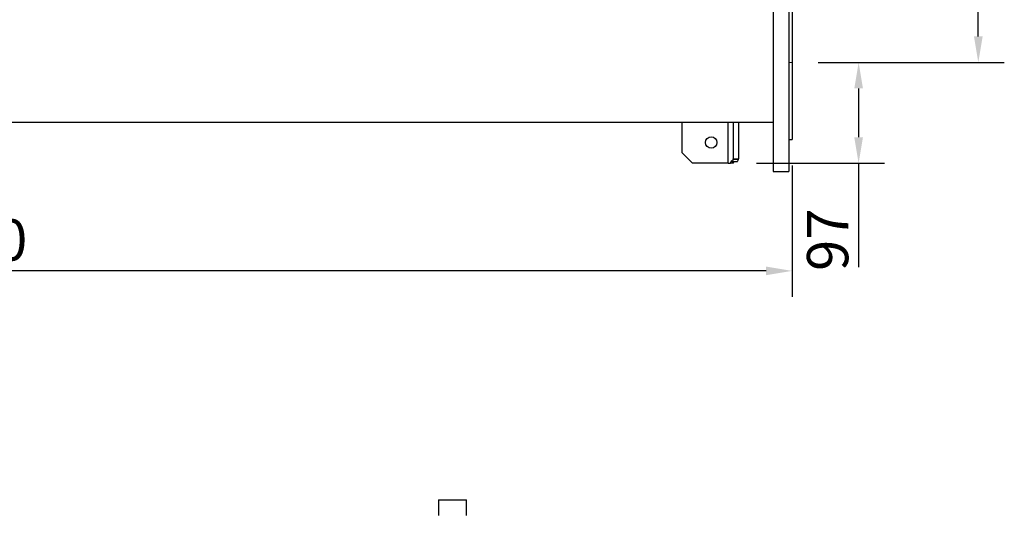
# Model space of a CAD drawing. Units: millimetres. Extents: x 133 to 4859, y 3 to 2237.
# Drawn here: x 2142 to 3088, y 1186 to 1662 of the extents above; entities that cross this region are included whole.
import ezdxf

# ---------------------------------------------------------------- set-up
doc = ezdxf.new("R2010")
doc.units = ezdxf.units.MM
doc.header["$PDSIZE"] = -1
doc.linetypes.add('CENTERX2', pattern=[20.32, 12.7, -2.54, 2.54, -2.54])
doc.styles.add('SLDTEXTSTYLE0', font='ARIsoP1.shx', dxfattribs={"width": 0.75})
doc.dimstyles.new('SLDDIMSTYLE0', dxfattribs={"dimtxt": 39.6875, "dimasz": 25, "dimexe": 25, "dimexo": 25, "dimgap": 9.921875, "dimtad": 1, "dimdec": 0, "dimrnd": 1e-09, "dimzin": 4, "dimdsep": 46, "dimtxsty": 'SLDTEXTSTYLE0', "dimsah": 1, "dimcen": 0.09, "dimadec": 0, "dimazin": 1, "dimtfac": 1, "dimtofl": 0, "dimtmove": 0, "dimatfit": 3, "dimfxl": 1, "dimfrac": 2, "dimtolj": 1, "dimtzin": 12, "dimarcsym": 0})

# ---------------------------------------------------------------- blocks, each defined once
blk = doc.blocks.new('_D_4')
at = {"color": 0, "linetype": 'Continuous', "lineweight": -2}
for p, q in [((2891.31, 1866.2), (3087.78, 1866.2)), ((3062.78, 1646.2), (3062.78, 1841.2)), ((2908.81, 1621.2), (3087.78, 1621.2))]:
    blk.add_line(p, q, dxfattribs=at)
at = {"color": 0}
for points in [[(3066.95, 1841.2), (3058.61, 1841.2), (3062.78, 1866.2)], [(3058.61, 1646.2), (3066.95, 1646.2), (3062.78, 1621.2)]]:
    blk.add_solid(points, dxfattribs=at)
at = {"layer": 'Defpoints', "color": 0}
for p in [(2866.31, 1866.2), (3062.78, 1866.2), (2883.81, 1621.2)]:
    blk.add_point(p, dxfattribs=at)
at = {"color": 0, "lineweight": 18, "insert": (3013.17, 1736.49), "char_height": 39.688, "attachment_point": 2, "rotation": 90, "style": 'SLDTEXTSTYLE0'}
blk.add_mtext('\\A1;245', dxfattribs=at)
blk = doc.blocks.new('_D_5')
at = {"color": 0, "linetype": 'Continuous', "lineweight": -2}
for p, q in [((2908.81, 1621.2), (2972.81, 1621.2)), ((2947.81, 1596.2), (2947.81, 1549.2)), ((2849.79, 1524.2), (2972.81, 1524.2)), ((2947.81, 1524.2), (2947.81, 1424.29))]:
    blk.add_line(p, q, dxfattribs=at)
at = {"color": 0}
for points in [[(2951.98, 1596.2), (2943.64, 1596.2), (2947.81, 1621.2)], [(2943.64, 1549.2), (2951.98, 1549.2), (2947.81, 1524.2)]]:
    blk.add_solid(points, dxfattribs=at)
at = {"layer": 'Defpoints', "color": 0}
for p in [(2883.81, 1621.2), (2824.79, 1524.2), (2947.81, 1524.2)]:
    blk.add_point(p, dxfattribs=at)
at = {"color": 0, "lineweight": 18, "insert": (2898.2, 1450.7), "char_height": 39.688, "attachment_point": 2, "rotation": 90, "style": 'SLDTEXTSTYLE0'}
blk.add_mtext('\\A1;97', dxfattribs=at)
blk = doc.blocks.new('_D_6')
at = {"color": 0, "linetype": 'Continuous', "lineweight": -2}
for p, q in [((1233.81, 1522.2), (1233.81, 1395.7)), ((2883.81, 1522.2), (2883.81, 1395.7)), ((2858.81, 1420.7), (1258.81, 1420.7))]:
    blk.add_line(p, q, dxfattribs=at)
at = {"color": 0}
for points in [[(1258.81, 1424.87), (1258.81, 1416.54), (1233.81, 1420.7)], [(2858.81, 1416.54), (2858.81, 1424.87), (2883.81, 1420.7)]]:
    blk.add_solid(points, dxfattribs=at)
at = {"layer": 'Defpoints', "color": 0}
for p in [(1233.81, 1547.2), (2883.81, 1547.2), (1233.81, 1420.7)]:
    blk.add_point(p, dxfattribs=at)
at = {"color": 0, "lineweight": 18, "insert": (2089.01, 1470.31), "char_height": 39.688, "attachment_point": 2, "style": 'SLDTEXTSTYLE0'}
blk.add_mtext('\\A1;1650', dxfattribs=at)

msp = doc.modelspace()

# ---------------------------------------------------------------- linework, layer by layer
at = {"color": 7, "linetype": 'Continuous', "lineweight": 25}
for p, q in [((2865.81, 1726.2), (2865.81, 1516.2)), ((2880.81, 1726.2), (2880.81, 1516.2)), ((2883.81, 1695.2), (2883.81, 1547.2)), ((1251.81, 1563.75), (2865.81, 1563.75)), ((2778.2, 1534.2), (2778.2, 1563.75)), ((2827.31, 1563.75), (2827.31, 1528.63)), ((2832.31, 1563.75), (2832.31, 1528.63)), ((2880.81, 1547.2), (2883.81, 1547.2)), ((2788.2, 1524.2), (2778.2, 1534.2)), ((2822.31, 1524.2), (2788.2, 1524.2)), ((2822.31, 1524.2), (2824.79, 1524.2)), ((2824.79, 1524.2), (2825.85, 1527.1)), ((2827.27, 1524.2), (2824.79, 1524.2)), ((2825.85, 1527.1), (2826.65, 1525.72)), ((2830.99, 1525.72), (2826.65, 1525.72)), ((2827.27, 1524.2), (2828.38, 1525.72)), ((2827.28, 1527.81), (2827.31, 1528.63)), ((2832.25, 1527.81), (2827.28, 1527.81)), ((2827.31, 1528.63), (2832.31, 1528.63)), ((2832.25, 1527.81), (2832.31, 1528.63)), ((2865.81, 1516.2), (2880.81, 1516.2)), ((2544.23, 1200.57), (2544.23, 1185.57)), ((2544.23, 1200.57), (2570.9, 1200.57)), ((2570.9, 1185.57), (2570.9, 1200.57))]:
    msp.add_line(p, q, dxfattribs=at)
at = {"color": 7, "linetype": 'CENTERX2', "lineweight": 18}
msp.add_line((2883.81, 1621.2), (2880.81, 1621.2), dxfattribs=at)
at = {"color": 8, "linetype": 'Continuous', "lineweight": 25}
msp.add_line((2822.31, 1524.2), (2822.31, 1563.75), dxfattribs=at)
at = {"color": 7, "linetype": 'Continuous', "lineweight": 25}
msp.add_circle((2806.2, 1544.2), 5.5, dxfattribs=at)
for points, knots in [([(2826.65, 1525.72), (2826.82, 1526.02), (2827.15, 1526.64), (2827.24, 1527.42), (2827.28, 1527.81)], [0, 0, 0, 0, 0.487231, 1, 1, 1, 1]), ([(2830.99, 1525.72), (2831.32, 1526.01), (2831.96, 1526.59), (2832.15, 1527.41), (2832.25, 1527.81)], [0, 0, 0, 0, 0.50993, 1, 1, 1, 1])]:
    msp.add_open_spline(points, degree=3, knots=knots, dxfattribs=at)

# ---------------------------------------------------------------- dimensions: what is measured, and where the dimension line sits
at = {"color": 7, "linetype": 'Continuous', "lineweight": 18}
for base, p2, picture, middle in [((3062.78, 1866.2), (2866.31, 1866.2), '_D_4', (3062.78, 1736.49)), ((2947.81, 1524.2), (2824.79, 1524.2), '_D_5', (2947.81, 1450.7))]:
    dim = msp.add_linear_dim(base=base, p1=(2883.81, 1621.2), p2=p2, angle=90, dimstyle='SLDDIMSTYLE0', dxfattribs=at)
    dim.commit()
    dim.dimension.update_dxf_attribs({"geometry": picture, "text_midpoint": middle, "dimtype": 160})
dim = msp.add_linear_dim(base=(1233.81, 1420.7), p1=(2883.81, 1547.2), p2=(1233.81, 1547.2), dimstyle='SLDDIMSTYLE0', dxfattribs=at)
dim.commit()
dim.dimension.update_dxf_attribs({"geometry": '_D_6', "text_midpoint": (2089.01, 1420.7), "dimtype": 160})

doc.saveas('drawing.dxf')
